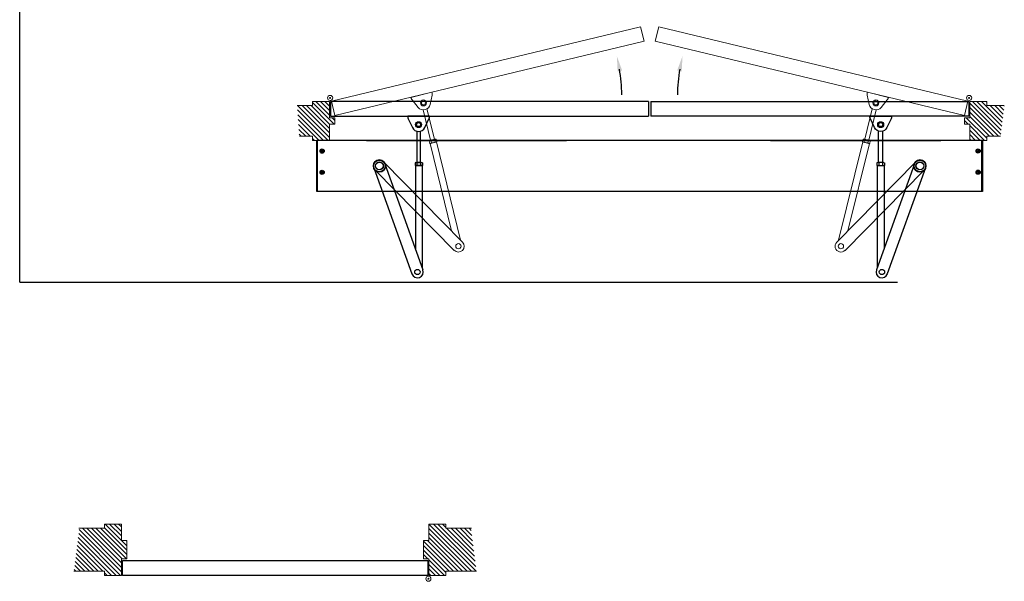
# Model space of a CAD drawing. Units: inches. Extents: x -190 to 116, y -75 to 100.
# Drawn here: x 0 to 116, y -35 to 31 of the extents above; entities that cross this region are included whole.
import ezdxf

# ---------------------------------------------------------------- set-up
doc = ezdxf.new("R2010")
doc.units = ezdxf.units.IN
doc.header["$MEASUREMENT"] = 0
for name, color, linetype in [('DIMENSIONS', 7, 'Continuous'), ('Door Closed', 7, 'Continuous'), ('Door open', 7, 'Continuous')]:
    doc.layers.add(name, color=color, linetype=linetype)
doc.layers.add('VIEWPORT', color=7, linetype='Continuous', true_color=0xfafafa, plot=False)
pattern_1 = [(315, (-345.29196, 40.46096), (0.26516504, 0.26516504), [])]

msp = doc.modelspace()

# ---------------------------------------------------------------- hatches: boundary and pattern name
at = {"lineweight": 0}
h = msp.add_hatch(dxfattribs=at)
h.set_pattern_fill('ANSI31', color=256, scale=3, angle=-90)
h.set_pattern_definition([(315, (-393.1632, 20.3823), (0.26516504, 0.26516504), [])])
h.paths.add_polyline_path([(32.71, 20.83), (32.99, 17.21), (34.54, 17.21), (34.54, 16.71), (36.54, 16.71), (36.54, 18.65), (37.17, 18.65), (37.17, 19.4), (36.54, 19.4), (36.54, 21.33), (34.54, 21.33), (34.54, 20.83)])
h = msp.add_hatch(dxfattribs=at)
h.set_pattern_fill('ANSI31', color=256, scale=3, angle=-90)
h.set_pattern_definition([(315, (-353.9132, 20.3823), (0.26516504, 0.26516504), [])])
h.paths.add_polyline_path([(115.66, 17.21), (116.12, 20.83), (114.04, 20.83), (114.04, 21.33), (112.04, 21.33), (112.04, 19.4), (111.42, 19.4), (111.42, 18.65), (112.04, 18.65), (112.04, 16.71), (114.04, 16.71), (114.04, 17.21)])
h = msp.add_hatch(dxfattribs=at)
h.set_pattern_fill('ANSI31', color=256, scale=3, angle=-90)
h.set_pattern_definition(pattern_1)
h.paths.add_polyline_path([(10.01, -28.53), (10.01, -29.03), (9.95, -29.03), (7.05, -29.03), (6.4, -34.09), (9.91, -34.09), (10.01, -34.09), (10.01, -34.59), (12.01, -34.59), (12.01, -32.65), (12.63, -32.65), (12.63, -30.47), (12.01, -30.47), (12.01, -28.53)])
h = msp.add_hatch(dxfattribs=at)
h.set_pattern_fill('ANSI31', color=256, scale=3, angle=-90)
h.set_pattern_definition(pattern_1)
h.paths.add_polyline_path([(50.26, -28.53), (50.26, -29.03), (50.31, -29.03), (53.22, -29.03), (53.87, -34.09), (50.36, -34.09), (50.26, -34.09), (50.26, -34.59), (48.26, -34.59), (48.26, -32.65), (47.63, -32.65), (47.63, -30.47), (48.26, -30.47), (48.26, -28.53)])
at = {"layer": 'Door open'}
h = msp.add_hatch(color=256, dxfattribs=at)
h.dxf.hatch_style = 1
h.paths.add_polyline_path([(70.52, 24.84), (71.05, 24.97), (70.42, 26.68)])
h = msp.add_hatch(color=256, dxfattribs=at)
h.dxf.hatch_style = 1
h.paths.add_polyline_path([(78.07, 24.84), (77.54, 24.97), (78.17, 26.68)])

# ---------------------------------------------------------------- linework, layer by layer
at = {"lineweight": 0}
for p, q in [((34.54, 20.83), (32.71, 20.83)), ((114.04, 20.83), (116.12, 20.83)), ((34.54, 17.21), (32.99, 17.21)), ((114.04, 17.21), (115.66, 17.21)), ((10.01, -29.03), (6.99, -29.03)), ((50.26, -29.03), (53.28, -29.03)), ((10.01, -34.09), (6.4, -34.09)), ((50.26, -34.09), (53.87, -34.09))]:
    msp.add_line(p, q, dxfattribs=at)
for p, q in [((35.04, 10.71), (35.04, 16.71)), ((113.54, 16.71), (35.04, 16.71)), ((35.14, 10.71), (35.14, 16.71)), ((35.65, 15.47), (35.57, 15.47)), ((35.57, 15.47), (35.57, 15.44)), ((35.57, 15.44), (35.65, 15.44)), ((35.65, 15.55), (35.65, 15.47)), ((35.68, 15.55), (35.65, 15.55)), ((35.65, 15.44), (35.65, 15.36)), ((35.65, 15.36), (35.68, 15.36)), ((35.68, 15.47), (35.68, 15.55)), ((35.76, 15.47), (35.68, 15.47)), ((35.68, 15.36), (35.68, 15.44)), ((35.68, 15.44), (35.76, 15.44)), ((35.76, 15.44), (35.76, 15.47)), ((113.02, 15.48), (112.94, 15.48)), ((112.94, 15.48), (112.94, 15.45)), ((112.94, 15.45), (113.02, 15.45)), ((113.02, 15.56), (113.02, 15.48)), ((113.05, 15.56), (113.02, 15.56)), ((113.02, 15.45), (113.02, 15.37)), ((113.02, 15.37), (113.05, 15.37)), ((113.05, 15.48), (113.05, 15.56)), ((113.13, 15.48), (113.05, 15.48)), ((113.05, 15.37), (113.05, 15.45)), ((113.05, 15.45), (113.13, 15.45)), ((113.13, 15.45), (113.13, 15.48)), ((35.65, 12.97), (35.57, 12.97)), ((35.57, 12.97), (35.57, 12.94)), ((35.57, 12.94), (35.65, 12.94)), ((35.65, 13.05), (35.65, 12.97)), ((35.68, 13.05), (35.65, 13.05)), ((35.65, 12.94), (35.65, 12.86)), ((35.65, 12.86), (35.68, 12.86)), ((35.68, 12.97), (35.68, 13.05)), ((35.76, 12.97), (35.68, 12.97)), ((35.68, 12.86), (35.68, 12.94)), ((35.68, 12.94), (35.76, 12.94)), ((35.76, 12.94), (35.76, 12.97)), ((113.02, 12.98), (112.94, 12.98)), ((112.94, 12.98), (112.94, 12.95)), ((112.94, 12.95), (113.02, 12.95)), ((113.02, 13.06), (113.02, 12.98)), ((113.05, 13.06), (113.02, 13.06)), ((113.02, 12.95), (113.02, 12.87)), ((113.02, 12.87), (113.05, 12.87)), ((113.05, 12.98), (113.05, 13.06)), ((113.13, 12.98), (113.05, 12.98)), ((113.05, 12.87), (113.05, 12.95)), ((113.05, 12.95), (113.13, 12.95)), ((113.13, 12.95), (113.13, 12.98)), ((113.54, 10.71), (35.04, 10.71))]:
    msp.add_line(p, q)
for points in [[(34.54, 17.21), (34.54, 16.71), (36.54, 16.71), (36.54, 18.65), (37.17, 18.65), (37.17, 19.4), (36.54, 19.4), (36.54, 21.33), (34.54, 21.33), (34.54, 20.83)], [(114.04, 17.21), (114.04, 16.71), (112.04, 16.71), (112.04, 18.65), (111.42, 18.65), (111.42, 19.4), (112.04, 19.4), (112.04, 21.33), (114.04, 21.33), (114.04, 20.83)], [(10.01, -29.03), (10.01, -28.53), (12.01, -28.53), (12.01, -30.47), (12.63, -30.47), (12.63, -32.65), (12.01, -32.65), (12.01, -34.59), (10.01, -34.59), (10.01, -34.09)], [(50.26, -29.03), (50.26, -28.53), (48.26, -28.53), (48.26, -30.47), (47.63, -30.47), (47.63, -32.65), (48.26, -32.65), (48.26, -34.59), (50.26, -34.59), (50.26, -34.09)]]:
    msp.add_lwpolyline(points, dxfattribs=at)
msp.add_lwpolyline([(113.54, 10.71), (113.45, 10.71), (113.45, 16.71), (113.54, 16.71)], close=True)
for centre, radius in [((35.67, 15.46), 0.25), ((35.67, 15.46), 0.195), ((113.03, 15.47), 0.25), ((113.03, 15.47), 0.195), ((35.67, 12.96), 0.25), ((35.67, 12.96), 0.195), ((113.03, 12.97), 0.25), ((113.03, 12.97), 0.195)]:
    msp.add_circle(centre, radius)
at = {"layer": 'DIMENSIONS'}
for p, q in [((46.17, 19.58), (48.17, 19.58)), ((102.41, 19.58), (100.41, 19.58))]:
    msp.add_line(p, q, dxfattribs=at)
at = {"layer": 'Door Closed', "ltscale": 0.5}
for p, q in [((74.17, 21.33), (36.67, 21.33)), ((36.67, 21.33), (36.67, 19.58)), ((74.17, 21.33), (74.17, 19.58)), ((74.42, 21.33), (111.92, 21.33)), ((74.42, 21.33), (74.42, 19.58)), ((111.92, 21.33), (111.92, 19.58)), ((36.67, 19.58), (74.17, 19.58)), ((111.92, 19.58), (74.42, 19.58))]:
    msp.add_line(p, q, dxfattribs=at)
at = {"layer": 'Door Closed', "ltscale": 0.1875}
for p, q in [((46.82, 17.83), (46.82, 14.12)), ((47.28, 14.12), (47.28, 17.83)), ((101.3, 14.12), (101.3, 17.83)), ((101.77, 17.83), (101.77, 14.12)), ((60.04, 16.71), (39.95, 16.71)), ((67.51, 16.71), (60.04, 16.71)), ((88.55, 16.71), (108.64, 16.71)), ((43.06, 13.94), (47.56, 1.44)), ((46.62, 14.09), (46.62, 13.78)), ((46.73, 14.12), (47.38, 14.12)), ((46.84, 14.09), (46.84, 13.78)), ((47.27, 14.09), (47.27, 13.78)), ((47.49, 14.09), (47.49, 13.78)), ((105.52, 13.94), (101.03, 1.44)), ((101.1, 14.09), (101.1, 13.78)), ((101.86, 14.12), (101.21, 14.12)), ((101.32, 14.09), (101.32, 13.78)), ((101.75, 14.09), (101.75, 13.78)), ((101.97, 14.09), (101.97, 13.78)), ((41.77, 13.48), (46.26, 0.97)), ((46.66, 13.75), (46.66, 3.94)), ((47.45, 13.75), (46.66, 13.75)), ((47.38, 13.75), (46.73, 13.75)), ((47.45, 13.75), (47.45, 1.73)), ((101.13, 13.75), (101.93, 13.75)), ((101.13, 13.75), (101.13, 1.73)), ((101.21, 13.75), (101.86, 13.75)), ((101.93, 13.75), (101.93, 3.94)), ((106.82, 13.48), (102.32, 0.97))]:
    msp.add_line(p, q, dxfattribs=at)
at = {"layer": 'Door Closed'}
for p, q in [((40.91, 16.71), (40.27, 16.71)), ((40.91, 16.71), (63.85, 16.71)), ((63.85, 16.71), (64.49, 16.71)), ((107.68, 16.71), (84.74, 16.71))]:
    msp.add_line(p, q, dxfattribs=at)
at = {"layer": 'Door Closed', "ltscale": 0.1875}
for points in [[(48.32, 19.58), (45.76, 19.58), (45.76, 19.52), (45.77, 19.46), (45.77, 19.43), (45.77, 19.41), (45.78, 19.38), (45.79, 19.35), (45.79, 19.32), (45.8, 19.3), (45.81, 19.27), (45.82, 19.25), (46.31, 18.23, 0.629232), (47.78, 18.23), (48.26, 19.25), (48.27, 19.27), (48.28, 19.3), (48.29, 19.32), (48.3, 19.35), (48.31, 19.38), (48.31, 19.41), (48.32, 19.43), (48.32, 19.46), (48.32, 19.52)], [(100.26, 19.58), (102.82, 19.58), (102.82, 19.52), (102.82, 19.46), (102.82, 19.43), (102.81, 19.41), (102.81, 19.38), (102.8, 19.35), (102.79, 19.32), (102.78, 19.3), (102.77, 19.27), (102.76, 19.25), (102.28, 18.23, -0.629232), (100.81, 18.23), (100.32, 19.25), (100.31, 19.27), (100.3, 19.3), (100.29, 19.32), (100.29, 19.35), (100.28, 19.38), (100.27, 19.41), (100.27, 19.43), (100.27, 19.46), (100.26, 19.52)]]:
    msp.add_lwpolyline(points, format="xyb", close=True, dxfattribs=at)
at = {"layer": 'Door Closed', "ltscale": 0.5}
msp.add_lwpolyline([(12.13, -32.84), (48.13, -32.84), (48.13, -34.59), (12.13, -34.59)], close=True, dxfattribs=at)
at = {"layer": 'Door Closed', "lineweight": 0}
for centre, radius in [((36.61, 21.73), 0.303), ((36.61, 21.73), 0.0562), ((111.97, 21.73), 0.303), ((111.97, 21.73), 0.0562), ((48.2, -34.98), 0.303), ((48.2, -34.98), 0.303), ((48.2, -34.98), 0.303), ((48.2, -34.98), 0.303), ((48.2, -34.98), 0.0562), ((48.2, -34.98), 0.0562)]:
    msp.add_circle(centre, radius, dxfattribs=at)
at = {"layer": 'Door Closed', "ltscale": 0.1875}
for centre, radius in [((47.04, 18.58), 0.35), ((47.04, 18.58), 0.235), ((47.04, 18.58), 0.235), ((101.54, 18.58), 0.35), ((101.54, 18.58), 0.235), ((101.54, 18.58), 0.235), ((42.42, 13.71), 0.688), ((42.42, 13.71), 0.473), ((42.42, 13.71), 0.443), ((106.17, 13.71), 0.688), ((106.17, 13.71), 0.473), ((106.17, 13.71), 0.443), ((46.9, 1.2), 0.312), ((101.69, 1.2), 0.312)]:
    msp.add_circle(centre, radius, dxfattribs=at)
for centre, radius, start, end in [((46.73, 13.91), 0.21, 59.0201, 120.9799), ((47.06, 13.33), 0.796, 74.2217, 105.7782), ((47.38, 13.91), 0.21, 59.0201, 120.9799), ((101.21, 13.91), 0.21, 59.0201, 120.9799), ((101.53, 13.33), 0.796, 74.2218, 105.7783), ((101.86, 13.91), 0.21, 59.0201, 120.9799), ((46.73, 13.96), 0.21, 239.0201, 300.9799), ((47.06, 14.54), 0.796, 254.2218, 285.7782), ((47.38, 13.96), 0.21, 239.0201, 300.9799), ((101.21, 13.96), 0.21, 239.0201, 300.9799), ((101.53, 14.54), 0.796, 254.2218, 285.7782), ((101.86, 13.96), 0.21, 239.0201, 300.9799), ((46.91, 1.21), 0.687, 199.7727, 19.7727), ((101.68, 1.21), 0.687, 160.2273, 340.2273)]:
    msp.add_arc(centre, radius, start, end, dxfattribs=at)
at = {"layer": 'Door open', "lineweight": 0, "ltscale": 0.5}
for p, q in [((73.22, 30.11), (36.76, 21.36)), ((73.22, 30.11), (73.63, 28.41)), ((75.36, 30.11), (74.96, 28.41)), ((75.36, 30.11), (111.83, 21.36)), ((37.17, 19.66), (73.63, 28.41)), ((111.42, 19.66), (74.96, 28.41)), ((36.76, 21.36), (37.17, 19.66)), ((111.83, 21.36), (111.42, 19.66))]:
    msp.add_line(p, q, dxfattribs=at)
at = {"layer": 'Door open', "lineweight": 0, "ltscale": 0.1875}
for p, q in [((47.58, 20.32), (48.46, 16.75)), ((48.91, 16.86), (48.03, 20.44)), ((99.68, 16.86), (100.55, 20.44)), ((101.01, 20.32), (100.13, 16.75)), ((48.28, 16.67), (48.35, 16.37)), ((48.37, 16.73), (49, 16.88)), ((49.16, 16.54), (48.39, 16.35)), ((48.39, 16.35), (50.91, 6.05)), ((49.09, 16.52), (48.46, 16.36)), ((48.49, 16.73), (48.56, 16.42)), ((48.91, 16.83), (48.98, 16.52)), ((49.12, 16.88), (49.19, 16.57)), ((49.16, 16.54), (52, 4.94)), ((99.42, 16.54), (96.58, 4.94)), ((100.2, 16.35), (97.67, 6.05)), ((99.47, 16.88), (99.4, 16.57)), ((99.42, 16.54), (100.2, 16.35)), ((99.49, 16.52), (100.13, 16.36)), ((100.21, 16.73), (99.58, 16.88)), ((99.68, 16.83), (99.61, 16.52)), ((100.1, 16.73), (100.03, 16.42)), ((100.31, 16.67), (100.24, 16.37)), ((42.91, 14.19), (52.22, 4.72)), ((105.68, 14.19), (96.36, 4.72)), ((41.93, 13.23), (51.24, 3.75)), ((106.66, 13.23), (97.35, 3.75))]:
    msp.add_line(p, q, dxfattribs=at)
for points in [[(48.62, 22.41), (46.14, 21.8), (46.15, 21.74), (46.17, 21.68), (46.18, 21.66), (46.19, 21.63), (46.2, 21.61), (46.21, 21.58), (46.23, 21.56), (46.24, 21.53), (46.26, 21.51), (46.28, 21.49), (46.99, 20.62, 0.629232), (48.41, 20.97), (48.64, 22.07), (48.65, 22.1), (48.65, 22.12), (48.65, 22.15), (48.65, 22.18), (48.65, 22.21), (48.65, 22.24), (48.65, 22.26), (48.65, 22.29), (48.64, 22.35)], [(99.97, 22.41), (102.45, 21.8), (102.44, 21.74), (102.42, 21.68), (102.41, 21.66), (102.4, 21.63), (102.39, 21.61), (102.37, 21.58), (102.36, 21.56), (102.35, 21.53), (102.33, 21.51), (102.31, 21.49), (101.6, 20.62, -0.629232), (100.18, 20.97), (99.94, 22.07), (99.94, 22.1), (99.94, 22.12), (99.93, 22.15), (99.93, 22.18), (99.93, 22.21), (99.93, 22.24), (99.94, 22.26), (99.94, 22.29), (99.95, 22.35)]]:
    msp.add_lwpolyline(points, format="xyb", close=True, dxfattribs=at)
at = {"layer": 'Door open', "lineweight": 0}
for centre, radius in [((36.61, 21.73), 0.303), ((36.61, 21.73), 0.0562), ((111.97, 21.73), 0.303), ((111.97, 21.73), 0.0562), ((42.42, 13.71), 0.75), ((106.17, 13.71), 0.75)]:
    msp.add_circle(centre, radius, dxfattribs=at)
at = {"layer": 'Door open', "lineweight": 0, "ltscale": 0.1875}
for centre, radius in [((47.62, 21.14), 0.35), ((47.62, 21.14), 0.235), ((47.62, 21.14), 0.235), ((100.97, 21.14), 0.35), ((100.97, 21.14), 0.235), ((100.97, 21.14), 0.235), ((42.42, 13.71), 0.688), ((42.42, 13.71), 0.687), ((42.42, 13.71), 0.473), ((42.42, 13.71), 0.443), ((42.42, 13.71), 0.443), ((106.17, 13.71), 0.688), ((106.17, 13.71), 0.687), ((106.17, 13.71), 0.473), ((106.17, 13.71), 0.443), ((106.17, 13.71), 0.443), ((51.74, 4.24), 0.312), ((96.85, 4.24), 0.312)]:
    msp.add_circle(centre, radius, dxfattribs=at)
at = {"layer": 'Door open'}
for centre, start, end in [((50.43, 21.71), 1.1001, 9.5562), ((98.15, 21.71), 170.4438, 178.8999)]:
    msp.add_arc(centre, 20.59, start, end, dxfattribs=at)
at = {"layer": 'Door open', "lineweight": 0, "ltscale": 0.1875}
for centre, radius, start, end in [((48.42, 16.52), 0.21, 72.7812, 134.741), ((48.41, 16.57), 0.21, 252.7812, 314.741), ((48.88, 16.03), 0.796, 87.9828, 119.5393), ((48.59, 17.22), 0.796, 267.9829, 299.5394), ((49.05, 16.68), 0.21, 72.7812, 134.741), ((49.04, 16.72), 0.21, 252.7812, 314.741), ((99.54, 16.72), 0.21, 225.259, 287.2188), ((99.53, 16.68), 0.21, 45.259, 107.2188), ((100, 17.22), 0.796, 240.4606, 272.0171), ((99.71, 16.03), 0.796, 60.4607, 92.0172), ((100.18, 16.57), 0.21, 225.259, 287.2188), ((100.16, 16.52), 0.21, 45.259, 107.2188), ((51.73, 4.24), 0.687, 224.5278, 44.5278), ((96.85, 4.24), 0.687, 135.4722, 315.4722)]:
    msp.add_arc(centre, radius, start, end, dxfattribs=at)
at = {"layer": 'VIEWPORT'}
for q in [(0, 83.54), (103.54, 0)]:
    msp.add_line((0, 0), q, dxfattribs=at)

doc.saveas('drawing.dxf')
